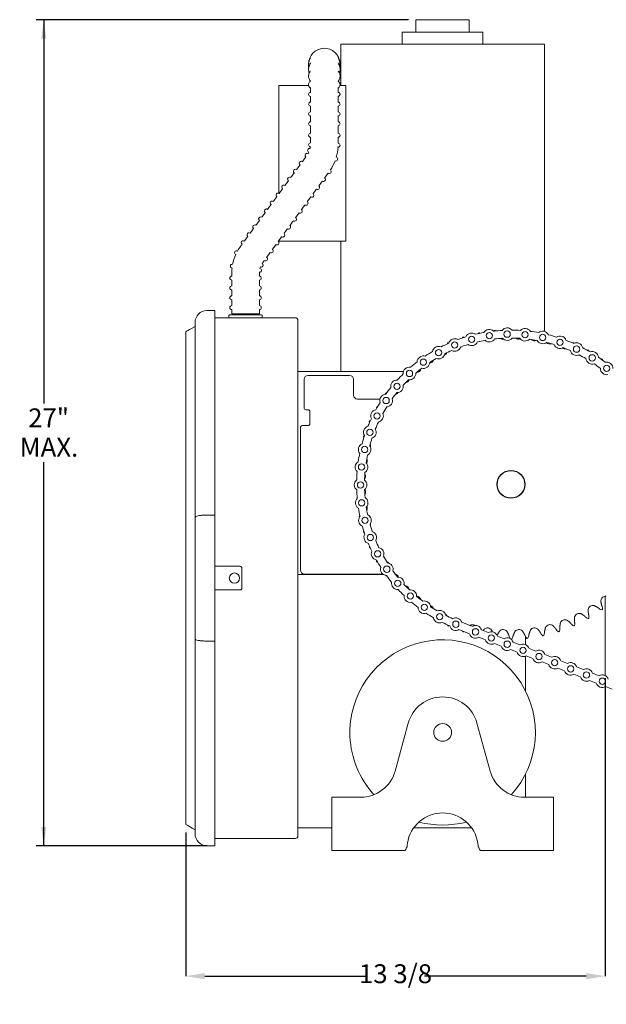
# Model space of a CAD drawing. Units: inches. Extents: x 1.5 to 21.5, y 3.3 to 20.9.
# Drawn here: x 10.7 to 15.3, y 13.1 to 20.9 of the extents above; entities that cross this region are included whole.
import ezdxf

# ---------------------------------------------------------------- set-up
doc = ezdxf.new("R2010")
doc.units = ezdxf.units.IN
doc.header["$MEASUREMENT"] = 0
doc.header["$PDSIZE"] = -1
doc.layers.add('DIM', color=1, linetype='Continuous')
doc.styles.add('SLDTEXTSTYLE0', font='ARIAL.TTF', dxfattribs={"width": 0.7})
doc.dimstyles.new('SLDDIMSTYLE0', dxfattribs={"dimtxt": 0.15, "dimasz": 0.15, "dimexe": 0, "dimexo": 0.0625, "dimgap": 0.0375, "dimtad": 0, "dimtih": 1, "dimtoh": 1, "dimdec": 3, "dimlfac": 4, "dimrnd": 1e-09, "dimzin": 12, "dimdsep": 46, "dimtxsty": 'SLDTEXTSTYLE0', "dimsah": 1, "dimcen": 0.09, "dimadec": 0, "dimazin": 0, "dimtfac": 1, "dimtdec": 3, "dimtofl": 0, "dimtmove": 0, "dimatfit": 3, "dimfxl": 0, "dimtolj": 1, "dimtzin": 12, "dimarcsym": 0})

# ---------------------------------------------------------------- blocks, each defined once
blk = doc.blocks.new('*D11')
at = {"color": 0, "linetype": 'ByBlock', "lineweight": -2}
for p, q in [((15.3373, 15.6493), (15.3373, 13.2801)), ((12.009, 14.423), (12.009, 13.2801)), ((12.159, 13.2801), (13.4429, 13.2801)), ((15.1873, 13.2801), (13.9033, 13.2801))]:
    blk.add_line(p, q, dxfattribs=at)
at = {"color": 0, "linetype": 'ByBlock'}
for points in [[(12.009, 13.2801), (12.159, 13.3051), (12.159, 13.2551)], [(15.3373, 13.2801), (15.1873, 13.3051), (15.1873, 13.2551)]]:
    blk.add_solid(points, dxfattribs=at)
at = {"layer": 'DEFPOINTS', "color": 0, "linetype": 'ByBlock'}
for p in [(15.3373, 15.7118), (12.009, 14.4855)]:
    blk.add_point(p, dxfattribs=at)
at = {"color": 0, "linetype": 'ByBlock', "insert": (13.6731, 13.2801), "char_height": 0.15, "attachment_point": 5, "style": 'SLDTEXTSTYLE0'}
blk.add_mtext('13 3/8', dxfattribs=at)
blk = doc.blocks.new('*D5')
at = {"layer": 'DIM'}
for p, q in [((13.7755, 20.8806), (10.8208, 20.8806)), ((10.8808, 20.8806), (10.8808, 17.8314)), ((10.8808, 14.3155), (10.8808, 17.3647)), ((12.1784, 14.3155), (10.8208, 14.3155))]:
    blk.add_line(p, q, dxfattribs=at)
for points in [[(10.8808, 20.8806), (10.8608, 20.7306), (10.9008, 20.7306)], [(10.8808, 14.3155), (10.9008, 14.4655), (10.8608, 14.4655)]]:
    blk.add_solid(points, dxfattribs=at)
at = {"layer": 'DIM', "char_height": 0.15, "attachment_point": 1, "style": 'SLDTEXTSTYLE0'}
for s, insert in [('27"', (10.757, 17.7914)), ('MAX.', (10.6898, 17.5581))]:
    blk.add_mtext(s, dxfattribs=dict(at, insert=insert))

msp = doc.modelspace()

# ---------------------------------------------------------------- linework, layer by layer
at = {"color": 7, "linetype": 'Continuous', "lineweight": 15}
for p, q in [((13.8355, 20.88057), (14.259, 20.88057)), ((13.72725, 20.78057), (14.36725, 20.78057)), ((13.2385, 20.68557), (14.856, 20.68557)), ((13.2385, 20.65432), (13.2385, 20.40432)), ((12.98275, 20.52832), (12.98278, 20.52574)), ((12.746, 20.35745), (12.98381, 20.35745)), ((13.23186, 20.35745), (13.27811, 20.35745)), ((13.27811, 19.11995), (13.27811, 20.35745)), ((12.99838, 20.34123), (12.99826, 20.30269)), ((13.21713, 20.30399), (13.21713, 20.34128)), ((12.746, 19.11995), (12.996, 19.11995)), ((12.996, 19.11995), (13.27811, 19.11995)), ((12.17422, 18.56986), (12.23836, 18.57097)), ((12.23836, 18.57097), (12.23836, 18.4745)), ((12.08211, 18.4745), (12.08211, 18.47612)), ((12.08211, 16.92718), (12.08211, 18.4745)), ((12.23836, 18.51257), (12.87155, 18.51257)), ((12.23836, 16.94372), (12.23836, 18.4745)), ((12.35111, 18.51257), (12.35111, 18.53007)), ((12.35598, 18.53507), (12.61023, 18.53507)), ((12.48275, 18.54257), (12.37338, 18.54257)), ((12.59213, 18.54257), (12.48275, 18.54257)), ((12.87155, 18.51257), (12.87655, 18.51257)), ((12.899, 18.49012), (12.899, 17.23773)), ((13.33769, 18.08557), (12.899, 18.08557)), ((13.33769, 18.08557), (13.34519, 18.08557)), ((13.52479, 18.08557), (13.34519, 18.08557)), ((13.73669, 18.08557), (13.52479, 18.08557)), ((13.86214, 18.08557), (13.85019, 18.08557)), ((12.94707, 18.02307), (12.94707, 17.79557)), ((13.30907, 18.05432), (12.97832, 18.05432)), ((13.34032, 18.02307), (13.34032, 17.89682)), ((13.37157, 17.86557), (13.54999, 17.86557)), ((12.97894, 17.78057), (12.96207, 17.78057)), ((12.99394, 17.67057), (12.99394, 17.76557)), ((12.91894, 17.64057), (12.91894, 17.23682)), ((12.93394, 17.65557), (12.97894, 17.65557)), ((12.899, 17.23773), (12.899, 14.39637)), ((12.91894, 17.23682), (12.91894, 16.50682)), ((12.08211, 15.95931), (12.08211, 16.92718)), ((12.23836, 16.94372), (12.23836, 15.94278)), ((13.42873, 16.78966), (13.42925, 16.79443)), ((12.23836, 16.537), (12.43812, 16.537)), ((12.45312, 16.522), (12.45312, 16.3645)), ((12.899, 16.47057), (13.57927, 16.47057)), ((12.95019, 16.47557), (13.57203, 16.47557)), ((13.67452, 16.47057), (13.67994, 16.47057)), ((12.43812, 16.3495), (12.23836, 16.3495)), ((15.33725, 16.29886), (15.33725, 15.71182)), ((14.19977, 16.09191), (14.28328, 16.05937)), ((14.17707, 16.03368), (14.26058, 16.00114)), ((14.33332, 15.9728), (14.38637, 15.95212)), ((14.35601, 16.03103), (14.40906, 16.01036)), ((14.4818, 15.98202), (14.53485, 15.96134)), ((14.705, 15.978), (14.705, 15.91515)), ((12.08211, 14.412), (12.08211, 15.95931)), ((12.23836, 14.412), (12.23836, 15.94278)), ((14.45911, 15.92378), (14.51216, 15.90311)), ((14.60759, 15.933), (14.66064, 15.91233)), ((14.73337, 15.88399), (14.78643, 15.86331)), ((14.58489, 15.87477), (14.63795, 15.85409)), ((14.705, 15.82293), (14.705, 15.54762)), ((14.71068, 15.82575), (14.76373, 15.80508)), ((14.85916, 15.83497), (14.91221, 15.8143)), ((14.83647, 15.77674), (14.88952, 15.75606)), ((14.96226, 15.72772), (15.01531, 15.70705)), ((14.98495, 15.78596), (15.038, 15.76528)), ((15.11074, 15.73694), (15.16379, 15.71627)), ((15.08804, 15.67871), (15.1411, 15.65803)), ((15.23652, 15.68793), (15.28958, 15.66725)), ((15.33725, 15.66854), (15.33725, 15.71182)), ((15.21383, 15.62969), (15.26688, 15.60902)), ((15.33962, 15.58068), (15.39267, 15.56)), ((13.66962, 14.90936), (13.77488, 15.29179)), ((14.31962, 15.29179), (14.42488, 14.90936)), ((14.705, 14.88602), (14.705, 14.70182)), ((13.16725, 14.33632), (13.16725, 14.70182)), ((13.16725, 14.70182), (13.39725, 14.70182)), ((14.69725, 14.70182), (14.92725, 14.70182)), ((14.92725, 14.70182), (14.92725, 14.33632)), ((12.08211, 14.41038), (12.08211, 14.412)), ((12.23836, 14.412), (12.23836, 14.31552)), ((12.899, 14.45932), (13.16725, 14.45932)), ((13.81795, 14.45932), (14.27656, 14.45932)), ((12.87155, 14.37392), (12.23836, 14.37392)), ((12.87655, 14.37392), (12.87155, 14.37392)), ((13.16725, 14.27932), (13.16725, 14.33632)), ((14.92725, 14.33632), (14.92725, 14.27932)), ((12.23836, 14.31552), (12.17422, 14.31664)), ((13.16725, 14.27932), (13.74643, 14.27932)), ((13.76501, 14.30632), (13.75942, 14.30632)), ((14.33509, 14.30632), (14.3295, 14.30632)), ((14.34807, 14.27932), (14.92725, 14.27932))]:
    msp.add_line(p, q, dxfattribs=at)
at = {"color": 7, "linetype": 'Continuous', "lineweight": 15, "flags": 128}
for points in [[(13.21345, 19.86725), (13.21427, 19.86724), (13.21498, 19.86724), (13.21558, 19.86723), (13.21607, 19.86722), (13.21645, 19.86722), (13.21672, 19.86722), (13.21689, 19.86722), (13.21694, 19.86721)], [(12.08211, 18.44325), (12.05797, 18.42931), (12.03864, 18.41815), (12.02413, 18.40978), (12.01445, 18.40419), (12.00961, 18.40139), (12.009, 18.40104)], [(14.18931, 18.27587), (14.19334, 18.28081), (14.19383, 18.28155)], [(13.60199, 17.8019), (13.60282, 17.80223), (13.60896, 17.80545)], [(12.08211, 14.44325), (12.05797, 14.45718), (12.03864, 14.46834), (12.02413, 14.47672), (12.01445, 14.48231), (12.00961, 14.4851), (12.009, 14.48545)]]:
    msp.add_lwpolyline(points, dxfattribs=at)
at = {"color": 7, "linetype": 'Continuous', "lineweight": 15}
for centre, radius in [((14.41753, 18.36979), 0.025), ((14.55923, 18.38188), 0.025), ((14.70137, 18.37704), 0.025), ((14.14342, 18.29573), 0.025), ((14.27826, 18.34093), 0.025), ((14.84193, 18.35534), 0.025), ((14.97891, 18.31709), 0.025), ((14.0149, 18.23481), 0.025), ((15.11037, 18.26282), 0.025), ((13.89454, 18.15905), 0.025), ((15.23444, 18.1933), 0.025), ((13.78404, 18.06952), 0.025), ((15.34937, 18.10953), 0.025), ((13.68497, 17.96748), 0.025), ((13.59873, 17.85439), 0.025), ((13.52654, 17.73185), 0.025), ((13.46943, 17.6016), 0.025), ((13.42822, 17.46548), 0.025), ((13.40348, 17.32542), 0.025), ((13.39556, 17.18342), 0.025), ((13.40458, 17.04149), 0.025), ((13.43041, 16.90163), 0.025), ((13.47269, 16.76584), 0.025), ((13.53081, 16.63604), 0.025), ((13.60394, 16.51406), 0.025), ((12.39437, 16.44325), 0.041), ((13.69106, 16.40165), 0.025), ((13.79093, 16.30038), 0.025), ((13.90212, 16.21171), 0.025), ((14.02307, 16.13689), 0.025), ((14.15206, 16.07698), 0.025), ((14.3083, 16.01609), 0.025), ((14.43408, 15.96707), 0.025), ((14.55987, 15.91806), 0.025), ((14.68566, 15.86904), 0.025), ((14.81145, 15.82003), 0.025), ((14.93723, 15.77101), 0.025), ((15.06302, 15.722), 0.025), ((15.18881, 15.67298), 0.025), ((15.3146, 15.62396), 0.025), ((14.04725, 15.21682), 0.0705)]:
    msp.add_circle(centre, radius, dxfattribs=at)
msp.add_circle((14.58975, 17.18807), 0.11)
for centre, radius, start, end in [((13.10775, 20.52832), 0.125, 3.9607, 180), ((12.99826, 20.28707), 0.01563, 90, 270), ((12.99838, 20.20957), 0.01563, 90, 270), ((13.21713, 20.20957), 0.01563, 270, 90), ((12.99838, 20.13145), 0.01562, 90, 270), ((13.21713, 20.13145), 0.01562, 270, 90), ((12.99838, 20.05332), 0.01563, 90, 270), ((13.21713, 20.05332), 0.01563, 270, 90), ((12.99838, 19.96211), 0.01563, 90, 270), ((13.21713, 19.96211), 0.01563, 270, 90), ((12.99837, 19.88513), 0.01563, 89.399028, 266.21429), ((13.21711, 19.88284), 0.01563, 269.399028, 89.399028), ((12.97061, 19.8027), 0.01563, 53.873284, 233.873284), ((12.99111, 19.84197), 0.01563, 74.678836, 248.309359), ((12.85775, 19.88661), 0.14062, 329.6839, 335.13322), ((12.85775, 19.88661), 0.14063, 347.750664, 353.039163), ((12.85775, 19.88661), 0.35938, 343.991673, 356.891238), ((12.92455, 19.7396), 0.01563, 53.873284, 233.873284), ((12.85775, 19.88661), 0.35937, 326.185966, 339.004052), ((13.19854, 19.77254), 0.01563, 251.494097, 71.494097), ((12.87849, 19.67649), 0.01563, 53.873284, 233.873284), ((13.14729, 19.67373), 0.01563, 233.873284, 53.873284), ((12.78637, 19.55029), 0.01563, 53.873284, 233.873284), ((12.83243, 19.61339), 0.01563, 53.873284, 233.873284), ((13.10123, 19.61063), 0.01563, 233.873284, 53.873284), ((12.7403, 19.48718), 0.01563, 53.873284, 233.873284), ((13.00911, 19.48442), 0.01563, 233.873284, 53.873284), ((13.05517, 19.54752), 0.01563, 233.873284, 53.873284), ((12.69424, 19.42408), 0.01563, 53.873284, 233.873284), ((12.96305, 19.42132), 0.01563, 233.873284, 53.873284), ((12.64818, 19.36098), 0.01563, 53.873284, 233.873284), ((12.91699, 19.35822), 0.01563, 233.873284, 53.873284), ((12.55606, 19.23477), 0.01563, 53.873284, 233.873284), ((12.60212, 19.29788), 0.01563, 53.873284, 233.873284), ((12.87093, 19.29511), 0.01563, 233.873284, 53.873284), ((12.51, 19.17167), 0.01563, 53.873284, 233.873284), ((12.77881, 19.16891), 0.01563, 233.873284, 53.873284), ((12.82487, 19.23201), 0.01563, 233.873284, 53.873284), ((12.46394, 19.10857), 0.01563, 53.873284, 233.873284), ((12.73275, 19.1058), 0.01563, 233.873284, 53.873284), ((12.73275, 18.86729), 0.35938, 155.927856, 168.85366), ((12.41132, 19.028), 0.01563, 63.435231, 243.435231), ((12.73275, 18.86729), 0.35938, 143.873284, 150.933822), ((12.68669, 19.0427), 0.01563, 233.873284, 53.873284), ((12.37747, 18.9214), 0.01563, 81.340162, 261.340162), ((12.60697, 18.93018), 0.01563, 243.435231, 63.435231), ((12.73275, 18.86729), 0.14063, 143.873284, 147.051798), ((12.64063, 18.9796), 0.01563, 233.873284, 53.873284), ((12.73275, 18.86729), 0.35938, 173.833545, 180), ((12.59373, 18.88846), 0.01563, 261.340162, 81.340162), ((12.73275, 18.86729), 0.14062, 177.721994, 180), ((12.73275, 18.86729), 0.14062, 159.817373, 164.957595), ((12.37338, 18.82695), 0.01562, 90, 270), ((12.59213, 18.82695), 0.01562, 270, 90), ((12.37338, 18.74882), 0.01562, 90, 270), ((12.59213, 18.74882), 0.01562, 270, 90), ((12.37338, 18.6707), 0.01562, 90, 270), ((12.59213, 18.6707), 0.01562, 270, 90), ((12.17586, 18.47612), 0.09375, 91, 180), ((12.37338, 18.59257), 0.01562, 90, 270), ((12.59213, 18.59257), 0.01562, 270, 90), ((12.61025, 18.53007), 0.005, 0, 90), ((12.87655, 18.49012), 0.02245, 0, 90), ((14.27826, 18.34093), 0.05, 52.871447, 157.367715), ((14.58975, 17.18807), 1.22545, 100.140699, 103.270877), ((14.58975, 17.18807), 1.23007, 101.831159, 102.214685), ((14.41753, 18.36979), 0.05, 46.043861, 150.540129), ((14.58975, 17.18807), 1.22545, 93.313113, 96.44329), ((14.58975, 17.18807), 1.23007, 95.831159, 96.214685), ((14.55923, 18.38188), 0.05, 39.216274, 143.712543), ((14.58975, 17.18807), 1.22545, 86.485527, 89.615704), ((14.70137, 18.37704), 0.05, 32.388688, 136.884956), ((14.58975, 17.18807), 1.22545, 79.65794, 82.788118), ((14.84193, 18.35534), 0.05, 25.561102, 130.05737), ((14.58975, 17.18807), 1.22545, 113.795871, 116.926049), ((14.58975, 17.18807), 1.23007, 113.831159, 114.214685), ((14.14342, 18.29573), 0.05, 59.699033, 164.195301), ((14.58975, 17.18807), 1.22545, 106.968285, 110.098463), ((14.58975, 17.18807), 1.23007, 107.831159, 108.214685), ((14.27826, 18.34093), 0.05, 234.744346, 335.494816), ((14.58975, 17.18807), 1.16295, 100.18973, 103.221845), ((14.41753, 18.36979), 0.05, 227.91676, 328.66723), ((14.58975, 17.18807), 1.16295, 93.362144, 96.394259), ((14.52678, 18.38062), 0.03882, 237.215278, 273.635165), ((14.55923, 18.38188), 0.05, 221.089174, 321.839643), ((14.58975, 17.18807), 1.16295, 86.534558, 89.566673), ((14.65178, 18.38067), 0.03882, 231.215278, 288.358302), ((14.70137, 18.37704), 0.05, 214.261587, 315.012057), ((14.58975, 17.18807), 1.16295, 79.706972, 82.739086), ((14.7761, 18.36765), 0.03882, 225.215278, 296.830566), ((14.84193, 18.35534), 0.05, 207.434001, 308.184471), ((14.89837, 18.34171), 0.03882, 224.576395, 290.830566), ((14.58975, 17.18807), 1.16295, 72.879386, 75.9115), ((14.58975, 17.18807), 1.22545, 72.830354, 75.960532), ((14.97891, 18.31709), 0.05, 18.733516, 123.229784), ((14.58975, 17.18807), 1.22545, 66.002768, 69.132945), ((14.58975, 17.18807), 1.23007, 65.831159, 66.214685), ((15.11037, 18.26282), 0.05, 11.905929, 116.402198), ((14.58975, 17.18807), 1.22545, 120.623458, 123.753635), ((14.0149, 18.23481), 0.05, 66.526619, 171.022887), ((14.04717, 18.2519), 0.03882, 291.025659, 332.830566), ((14.58975, 17.18807), 1.16295, 113.844903, 116.877017), ((14.14342, 18.29573), 0.05, 241.571932, 342.322402), ((14.58975, 17.18807), 1.16295, 107.017317, 110.049431), ((14.97891, 18.31709), 0.05, 200.606415, 301.356885), ((15.01727, 18.30313), 0.03882, 237.748052, 284.830566), ((14.58975, 17.18807), 1.16295, 66.051799, 69.083914), ((15.11037, 18.26282), 0.05, 193.778829, 294.529299), ((14.58975, 17.18807), 1.22545, 59.175182, 62.305359), ((14.58975, 17.18807), 1.23007, 59.831159, 60.214685), ((15.23444, 18.1933), 0.05, 5.078343, 109.574612), ((14.58975, 17.18807), 1.22545, 127.451044, 130.581221), ((13.89454, 18.15905), 0.05, 73.354205, 177.850474), ((13.89454, 18.15905), 0.05, 255.227105, 355.977574), ((13.93894, 18.18936), 0.03882, 277.291003, 338.830566), ((14.58975, 17.18807), 1.16295, 120.672489, 123.704604), ((14.0149, 18.23481), 0.05, 248.399518, 349.149988), ((15.13149, 18.25234), 0.03882, 257.43638, 278.830566), ((14.58975, 17.18807), 1.16295, 59.224213, 62.256328), ((15.23444, 18.1933), 0.05, 186.951243, 287.701712), ((14.58975, 17.18807), 1.22545, 52.347596, 55.477773), ((14.58975, 17.18807), 1.23007, 53.831159, 54.214685), ((15.34937, 18.10953), 0.05, 359.181079, 102.747025), ((13.78404, 18.06952), 0.05, 80.181792, 184.67806), ((14.58975, 17.18807), 1.16295, 127.500075, 130.53219), ((13.83784, 18.11585), 0.03882, 273.215278, 344.830566), ((14.58975, 17.18807), 1.16295, 52.396627, 55.428742), ((15.34937, 18.10953), 0.05, 180.123656, 281.816704), ((12.97832, 18.02307), 0.03125, 90, 180), ((13.30907, 18.02307), 0.03125, 0, 90), ((13.68497, 17.96748), 0.05, 87.009378, 191.505646), ((14.58975, 17.18807), 1.22545, 134.27863, 137.408808), ((14.58975, 17.18807), 1.16295, 134.327661, 137.359776), ((13.74498, 18.03217), 0.03882, 279.215278, 341.06314), ((13.78404, 18.06952), 0.05, 262.054691, 2.805161), ((14.58975, 17.18807), 1.22545, 141.106216, 144.236394), ((14.58975, 17.18807), 1.16295, 141.155248, 144.187362), ((13.66138, 17.93924), 0.03882, 285.215278, 327.37956), ((13.68497, 17.96748), 0.05, 268.882277, 9.632747), ((13.37157, 17.89682), 0.03125, 180, 270), ((13.59873, 17.85439), 0.05, 93.836964, 198.333232), ((14.58975, 17.18807), 1.23007, 143.831159, 144.214685), ((13.59873, 17.85439), 0.05, 275.709863, 16.460333), ((12.96207, 17.79557), 0.015, 180, 270), ((12.97894, 17.76557), 0.015, 0, 90), ((13.52654, 17.73185), 0.05, 100.66455, 205.160818), ((14.58975, 17.18807), 1.22545, 147.933802, 151.06398), ((14.58975, 17.18807), 1.23007, 149.831159, 150.214685), ((14.58975, 17.18807), 1.16295, 147.982834, 151.014949), ((14.58975, 17.18807), 1.22545, 154.761389, 157.891566), ((14.58975, 17.18807), 1.23007, 155.831159, 156.214685), ((14.58975, 17.18807), 1.16295, 154.81042, 157.842535), ((13.52654, 17.73185), 0.05, 282.537449, 23.287919), ((12.93394, 17.64057), 0.015, 90, 180), ((12.97894, 17.67057), 0.015, 270, 0), ((13.46943, 17.6016), 0.05, 107.492136, 211.988405), ((13.46943, 17.6016), 0.05, 289.365036, 30.115505), ((14.58975, 17.18807), 1.22545, 161.588975, 164.719152), ((14.58975, 17.18807), 1.23007, 161.831159, 162.214685), ((14.58975, 17.18807), 1.16295, 161.638006, 164.670121), ((13.42822, 17.46548), 0.05, 114.319723, 218.815991), ((13.42822, 17.46548), 0.05, 296.192622, 36.943092), ((13.43611, 17.49669), 0.03882, 344.811326, 20.830566), ((14.58975, 17.18807), 1.22545, 168.416561, 171.546739), ((14.58975, 17.18807), 1.16295, 168.465593, 171.497707), ((13.41017, 17.37442), 0.03882, 329.99789, 26.830566), ((13.40348, 17.32542), 0.05, 121.147309, 225.643577), ((13.40348, 17.32542), 0.05, 303.020208, 43.770678), ((14.58975, 17.18807), 0.11, 286.504516, 253.495484), ((13.39556, 17.18342), 0.05, 127.974895, 232.471163), ((14.58975, 17.18807), 1.22545, 175.244147, 178.374325), ((14.58975, 17.18807), 1.16295, 175.293179, 178.325293), ((13.39556, 17.18342), 0.05, 309.847794, 50.598264), ((13.39716, 17.2501), 0.03882, 321.215278, 32.830566), ((14.58975, 17.18807), 1.22545, 182.071733, 185.201911), ((14.58975, 17.18807), 1.16295, 182.120765, 185.15288), ((13.39721, 17.1251), 0.03882, 327.215278, 33.781148), ((13.40458, 17.04149), 0.05, 134.802481, 239.298749), ((13.40458, 17.04149), 0.05, 316.67538, 57.42585), ((14.58975, 17.18807), 1.22545, 188.89932, 192.029497), ((14.58975, 17.18807), 1.16295, 188.948351, 191.980466), ((13.41032, 17.00079), 0.03882, 333.215278, 20.631547), ((13.43041, 16.90163), 0.05, 141.630067, 246.126336), ((14.58975, 17.18807), 1.23007, 191.831159, 192.214685), ((13.43041, 16.90163), 0.05, 323.502967, 64.253436), ((14.58975, 17.18807), 1.22545, 195.726906, 198.857083), ((14.58975, 17.18807), 1.16295, 195.775937, 198.808052), ((13.43636, 16.87853), 0.03882, 338.372673, 1.197128), ((14.58975, 17.18807), 1.23007, 197.831159, 198.214685), ((13.47269, 16.76584), 0.05, 148.457654, 252.953922), ((13.47269, 16.76584), 0.05, 330.330553, 71.081023), ((14.58975, 17.18807), 1.22545, 202.554492, 205.68467), ((14.58975, 17.18807), 1.23007, 203.831159, 204.214685), ((14.58975, 17.18807), 1.16295, 202.603524, 205.635638), ((13.53081, 16.63604), 0.05, 337.158139, 77.908609), ((13.53081, 16.63604), 0.05, 155.28524, 259.781508), ((14.58975, 17.18807), 1.16295, 209.43111, 212.463224), ((12.43812, 16.522), 0.015, 0, 90), ((14.58975, 17.18807), 1.22545, 209.382078, 212.512256), ((14.58975, 17.18807), 1.23007, 209.831159, 210.214685), ((13.60394, 16.51406), 0.05, 162.112826, 266.609094), ((13.58847, 16.53726), 0.03882, 39.422083, 68.783029), ((13.60394, 16.51406), 0.05, 343.985725, 84.736195), ((12.95019, 16.50682), 0.03125, 180, 270), ((14.58975, 17.18807), 1.23007, 215.970204, 216.214685), ((14.58975, 17.18807), 1.22545, 216.209665, 219.339842), ((14.58975, 17.18807), 1.16295, 216.258696, 219.290811), ((13.66198, 16.43616), 0.03882, 22.783224, 74.830566), ((13.69106, 16.40165), 0.05, 350.813311, 91.563781), ((12.43812, 16.3645), 0.015, 270, 0), ((13.69106, 16.40165), 0.05, 168.940412, 273.436681), ((14.58975, 17.18807), 1.16295, 223.086282, 226.118397), ((13.74566, 16.3433), 0.03882, 9.770202, 80.830566), ((14.58975, 17.18807), 1.22545, 223.037251, 226.167428), ((13.79093, 16.30038), 0.05, 175.767998, 280.264267), ((13.79093, 16.30038), 0.05, 357.640898, 98.391367), ((13.83858, 16.2597), 0.03882, 15.215278, 86.830566), ((14.58975, 17.18807), 1.16295, 229.913868, 232.945983), ((15.34166, 16.2603), 0.03882, 83.035977, 175.009867), ((14.58975, 17.18807), 1.22545, 229.864837, 232.995014), ((13.90212, 16.21171), 0.05, 182.595585, 287.091853), ((13.90212, 16.21171), 0.05, 4.468484, 105.218954), ((13.93974, 16.18627), 0.03882, 21.215278, 73.580979), ((14.58975, 17.18807), 1.16295, 236.741455, 239.773569), ((15.24057, 16.18679), 0.03882, 77.035977, 169.009867), ((14.58975, 17.18807), 1.22545, 236.692423, 239.822601), ((14.58975, 17.18807), 1.23007, 239.831159, 240.024613), ((14.02307, 16.13689), 0.05, 189.423171, 293.919439), ((14.02307, 16.13689), 0.05, 11.29607, 112.04654), ((14.04802, 16.12381), 0.03882, 27.215278, 57.092256), ((14.58975, 17.18807), 1.16295, 243.569041, 246.601155), ((14.15206, 16.07698), 0.05, 17.381045, 118.874126), ((15.13234, 16.12424), 0.03882, 71.035977, 163.009867), ((14.58975, 17.18807), 1.23007, 299.831159, 300.214685), ((14.58975, 17.18807), 1.23007, 305.831159, 306.214685), ((14.58975, 17.18807), 1.22545, 243.520009, 246.650187), ((14.58975, 17.18807), 1.23007, 245.831159, 246.214685), ((14.15206, 16.07698), 0.05, 196.250757, 300.016668), ((14.28113, 16.03443), 0.03882, 54.134502, 121.009867), ((14.3083, 16.01609), 0.05, 17.39304, 120.028665), ((14.40341, 16.00849), 0.03882, 35.035977, 127.009867), ((14.77704, 16.00864), 0.03882, 53.035977, 145.009867), ((14.8993, 16.03468), 0.03882, 59.035977, 151.009867), ((15.01816, 16.07335), 0.03882, 65.035977, 157.009867), ((14.58975, 17.18807), 1.23007, 293.831159, 294.214685), ((14.58975, 17.18807), 1.23007, 251.831159, 252.214685), ((14.3083, 16.01609), 0.05, 197.39304, 300.028665), ((14.43408, 15.96707), 0.05, 17.39304, 120.028665), ((14.52773, 15.99548), 0.03882, 41.035977, 133.009867), ((14.55987, 15.91806), 0.05, 17.39304, 120.028665), ((14.65273, 15.99553), 0.03882, 47.035977, 139.009867), ((14.58975, 17.18807), 1.23007, 275.831159, 276.214685), ((14.58975, 17.18807), 1.23007, 281.831159, 282.214685), ((14.58975, 17.18807), 1.23007, 287.831159, 288.214685), ((14.04725, 15.21682), 0.73625, 317.77113, 182.54825), ((14.43408, 15.96707), 0.05, 197.39304, 300.028665), ((14.55987, 15.91806), 0.05, 197.39304, 300.028665), ((14.58975, 17.18807), 1.23007, 270.008912, 270.214685), ((14.68566, 15.86904), 0.05, 17.39304, 120.028665), ((14.68566, 15.86904), 0.05, 197.39304, 300.028665), ((14.81145, 15.82003), 0.05, 197.39304, 300.028665), ((14.81145, 15.82003), 0.05, 17.39304, 120.028665), ((14.93723, 15.77101), 0.05, 17.39304, 120.028665), ((14.93723, 15.77101), 0.05, 197.39304, 300.028665), ((15.06302, 15.722), 0.05, 17.39304, 120.028665), ((15.06302, 15.722), 0.05, 197.39304, 300.028665), ((15.18881, 15.67298), 0.05, 197.39304, 300.028665), ((15.18881, 15.67298), 0.05, 17.39304, 120.028665), ((15.3146, 15.62396), 0.05, 17.39304, 120.028665), ((15.3146, 15.62396), 0.05, 197.39304, 300.028665), ((14.04725, 15.21682), 0.2825, 15.388477, 164.611523), ((14.04725, 15.21682), 0.73625, 182.54825, 222.22887), ((13.39725, 14.98432), 0.2825, 270, 344.611523), ((14.69725, 14.98432), 0.2825, 195.388477, 270), ((14.04725, 14.29432), 0.2825, 8.550008, 171.449992), ((14.04725, 15.21682), 0.73625, 255.191631, 284.808369), ((12.17586, 14.41038), 0.09375, 180, 269), ((12.87655, 14.39637), 0.02245, 270, 0)]:
    msp.add_arc(centre, radius, start, end, dxfattribs=at)
for centre, start_param, end_param in [((13.74643, 14.33632), 3.1415927, 4.1581271), ((14.34807, 14.33632), 2.1250582, 3.1415927)]:
    msp.add_ellipse(centre, major_axis=(0, 0.057), ratio=0.2679492, start_param=start_param, end_param=end_param, dxfattribs=at)
for points in [[(13.8355, 20.88057), (13.8355, 20.78057)], [(14.259, 20.78057), (14.259, 20.88057)], [(13.72725, 20.78057), (13.72725, 20.68557)], [(14.36725, 20.68557), (14.36725, 20.78057)], [(13.2385, 20.68557), (13.2385, 20.65432)], [(14.856, 20.40432), (14.856, 20.68557)], [(12.746, 20.35745), (12.746, 19.50173)], [(13.2385, 20.40432), (13.2385, 20.35745)], [(14.856, 18.66182), (14.856, 20.40432)], [(12.99838, 20.27207), (12.99838, 20.2252)], [(13.21713, 20.2252), (13.21713, 20.27207)], [(12.99838, 20.19395), (12.99838, 20.14707)], [(13.21713, 20.14707), (13.21713, 20.19395)], [(12.99838, 20.11582), (12.99838, 20.06895)], [(13.21713, 20.06895), (13.21713, 20.11582)], [(12.99838, 20.0377), (12.99838, 19.97774)], [(13.21713, 19.97774), (13.21713, 20.0377)], [(12.99838, 19.94649), (12.99838, 19.90074)], [(13.21713, 19.89848), (13.21713, 19.94649)], [(12.91533, 19.72698), (12.8877, 19.68911)], [(12.96139, 19.79008), (12.93376, 19.75222)], [(12.86927, 19.66387), (12.84164, 19.62601)], [(13.11045, 19.62325), (13.13808, 19.66111)], [(12.82321, 19.60077), (12.79558, 19.56291)], [(13.06439, 19.56014), (13.09202, 19.59801)], [(12.77715, 19.53767), (12.74952, 19.49981)], [(13.01832, 19.49704), (13.04596, 19.5349)], [(12.68503, 19.41146), (12.6574, 19.3736)], [(12.73109, 19.47456), (12.70346, 19.4367)], [(12.9262, 19.37084), (12.95384, 19.4087)], [(12.97227, 19.43394), (12.9999, 19.4718)], [(12.63897, 19.34836), (12.61134, 19.3105)], [(12.88014, 19.30773), (12.90778, 19.34559)], [(12.59291, 19.28526), (12.56528, 19.24739)], [(12.83408, 19.24463), (12.86172, 19.28249)], [(12.54685, 19.22215), (12.51921, 19.18429)], [(12.78802, 19.18153), (12.81566, 19.21939)], [(12.45473, 19.09595), (12.44248, 19.07916)], [(12.50079, 19.15905), (12.47315, 19.12119)], [(12.6959, 19.05532), (12.72354, 19.09318)], [(12.74196, 19.11843), (12.7696, 19.15629)], [(12.746, 19.12396), (12.746, 19.11995)], [(13.2385, 19.11995), (13.2385, 18.66182)], [(12.64984, 18.99222), (12.67748, 19.03008)], [(12.61917, 18.9502), (12.63142, 18.96698)], [(12.37338, 18.86729), (12.37338, 18.84257)], [(12.59213, 18.84257), (12.59213, 18.86729)], [(12.37338, 18.81132), (12.37338, 18.76445)], [(12.59213, 18.76445), (12.59213, 18.81132)], [(12.37338, 18.7332), (12.37338, 18.68632)], [(12.59213, 18.68632), (12.59213, 18.7332)], [(12.37338, 18.65507), (12.37338, 18.6082)], [(12.59213, 18.6082), (12.59213, 18.65507)], [(13.2385, 18.66182), (13.2385, 18.08557)], [(14.856, 18.40332), (14.856, 18.66182)], [(12.37338, 18.57695), (12.37338, 18.54257)], [(12.59213, 18.54257), (12.59213, 18.57695)], [(12.61525, 18.51257), (12.61525, 18.53007)], [(12.009, 18.40104), (12.009, 14.48545)], [(14.33755, 18.39201), (14.34155, 18.38766)], [(14.46478, 18.41178), (14.46821, 18.40715)], [(14.09275, 18.31327), (14.09608, 18.3109)], [(14.21309, 18.35905), (14.2174, 18.35524)], [(15.20792, 18.25153), (15.20798, 18.24586)], [(15.3157, 18.18109), (15.31479, 18.17547)], [(13.59674, 17.91402), (13.60214, 17.91314)], [(13.5263, 17.80624), (13.5322, 17.8063)], [(13.46751, 17.6917), (13.47329, 17.69236)], [(13.42101, 17.57163), (13.42633, 17.57281)], [(12.23836, 16.94372), (12.17422, 16.94352)], [(13.38581, 16.93587), (13.38993, 16.93964)], [(13.41877, 16.81141), (13.42266, 16.81581)], [(13.46456, 16.69107), (13.46796, 16.69585)], [(13.52267, 16.57618), (13.52541, 16.58103)], [(15.25446, 16.22303), (15.24927, 16.22461)], [(15.28029, 16.20841), (15.25446, 16.22303)], [(15.2893, 16.20136), (15.28029, 16.20841)], [(15.30299, 16.26368), (15.3029, 16.25825)], [(15.3029, 16.25825), (15.30885, 16.22917)], [(15.30885, 16.22917), (15.31278, 16.21843)], [(13.97158, 16.12462), (13.97153, 16.13007)], [(15.094, 16.1303), (15.09377, 16.10062)], [(15.09521, 16.13559), (15.094, 16.1303)], [(15.14995, 16.15884), (15.14495, 16.16095)], [(15.17411, 16.14159), (15.14995, 16.15884)], [(15.18233, 16.13364), (15.17411, 16.14159)], [(15.20246, 16.19419), (15.2018, 16.1888)], [(15.2018, 16.1888), (15.20468, 16.15926)], [(15.20468, 16.15926), (15.20746, 16.14816)], [(14.08613, 16.06583), (14.08547, 16.07162)], [(14.38004, 16.03949), (14.37595, 16.03593)], [(14.80448, 16.0361), (14.80038, 16.03966)], [(14.86305, 16.04858), (14.85666, 16.01959)], [(14.86534, 16.05349), (14.86305, 16.04858)], [(14.92371, 16.06486), (14.91927, 16.06796)], [(14.94376, 16.04297), (14.92371, 16.06486)], [(14.95015, 16.03348), (14.94376, 16.04297)], [(14.98067, 16.08339), (14.97734, 16.05389)], [(14.97734, 16.05389), (14.97775, 16.04246)], [(14.98243, 16.08852), (14.98067, 16.08339)], [(15.03929, 16.10592), (15.03455, 16.10854)], [(15.06152, 16.08625), (15.03929, 16.10592)], [(15.06887, 16.07748), (15.06152, 16.08625)], [(15.09377, 16.10062), (15.09538, 16.08929)], [(14.20619, 16.01933), (14.20546, 16.02262)], [(14.37595, 16.03593), (14.36869, 16.02609)], [(14.43799, 16.02613), (14.43519, 16.03078)], [(14.44142, 16.01585), (14.43799, 16.02613)], [(14.48251, 15.9943), (14.47935, 15.98645)], [(14.49755, 16.01989), (14.48251, 15.9943)], [(14.50125, 16.02386), (14.49755, 16.01989)], [(14.56028, 16.01663), (14.55701, 16.02096)], [(14.57258, 15.98962), (14.56028, 16.01663)], [(14.57572, 15.97862), (14.57258, 15.98962)], [(14.60788, 15.98963), (14.60475, 15.97863)], [(14.62017, 16.01665), (14.60788, 15.98963)], [(14.62343, 16.02099), (14.62017, 16.01665)], [(14.68289, 16.01997), (14.67918, 16.02393)], [(14.69795, 15.99439), (14.68289, 16.01997)], [(14.70222, 15.98378), (14.69795, 15.99439)], [(14.73306, 15.99809), (14.73109, 15.98682)], [(14.74245, 16.02625), (14.73306, 15.99809)], [(14.74524, 16.0309), (14.74245, 16.02625)], [(14.82213, 16.01224), (14.80448, 16.0361)], [(14.82749, 16.00213), (14.82213, 16.01224)], [(14.85666, 16.01959), (14.85588, 16.00818)], [(12.23836, 15.94278), (12.17422, 15.94297)]]:
    msp.add_open_spline(points, degree=1, dxfattribs=at)
for points, knots in [([(12.99838, 20.57677), (12.99537, 20.57151), (12.99001, 20.56024), (12.98463, 20.54217), (12.9825, 20.52321), (12.98248, 20.50921), (12.98408, 20.50186), (12.98433, 20.50072)], [0.81032218, 0.81032218, 0.81032218, 0.81032218, 0.8537979, 0.89977075, 0.94569801, 0.99159174, 1, 1, 1, 1]), ([(12.99838, 20.53673), (12.99819, 20.53644), (12.99482, 20.53121), (12.98928, 20.52055), (12.98418, 20.50409), (12.98229, 20.48723), (12.98327, 20.47079), (12.98639, 20.46041), (12.98788, 20.45544)], [0.78894176, 0.78894176, 0.78894176, 0.78894176, 0.79138594, 0.83431512, 0.8769369, 0.91926393, 0.96138761, 1, 1, 1, 1]), ([(13.23107, 20.50105), (13.23164, 20.50445), (13.23328, 20.51411), (13.23256, 20.53035), (13.22918, 20.54914), (13.22356, 20.56461), (13.21896, 20.57357), (13.21713, 20.57676)], [0, 0, 0, 0, 0.02486369, 0.07076026, 0.11663894, 0.16251362, 0.18889741, 0.18889741, 0.18889741, 0.18889741]), ([(13.22755, 20.45607), (13.22845, 20.45849), (13.23136, 20.46625), (13.23302, 20.48007), (13.23255, 20.49692), (13.22881, 20.51346), (13.22321, 20.52668), (13.21876, 20.53421), (13.21713, 20.53673)], [0, 0, 0, 0, 0.01912991, 0.06150896, 0.10366146, 0.14571451, 0.18778638, 0.20961505, 0.20961505, 0.20961505, 0.20961505]), ([(12.99838, 20.47274), (12.99773, 20.47196), (12.99388, 20.46715), (12.98813, 20.45784), (12.9835, 20.44429), (12.98225, 20.43059), (12.98415, 20.41719), (12.98927, 20.40457), (12.99418, 20.396), (12.99798, 20.39208), (12.99838, 20.39166)], [0.76373859, 0.76373859, 0.76373859, 0.76373859, 0.77151528, 0.81098341, 0.84933371, 0.88644421, 0.9227844, 0.95898233, 0.99571067, 1, 1, 1, 1]), ([(13.21713, 20.3917), (13.2199, 20.39531), (13.22574, 20.4029), (13.23094, 20.41584), (13.23325, 20.42953), (13.23221, 20.44305), (13.22815, 20.45599), (13.22259, 20.46576), (13.21845, 20.47115), (13.21713, 20.47274)], [0, 0, 0, 0, 0.03498572, 0.0737083, 0.11116304, 0.1476576, 0.1838402, 0.22034321, 0.23614622, 0.23614622, 0.23614622, 0.23614622]), ([(12.99838, 20.39174), (12.9973, 20.39091), (12.99354, 20.38781), (12.98826, 20.38203), (12.98387, 20.37355), (12.98224, 20.36426), (12.9837, 20.35496), (12.988, 20.34662), (12.99293, 20.34061), (12.997, 20.33767), (12.99838, 20.33669)], [0.77882053, 0.77882053, 0.77882053, 0.77882053, 0.7923082, 0.82754203, 0.85884651, 0.88864382, 0.92015883, 0.95088839, 0.9834454, 1, 1, 1, 1]), ([(13.21713, 20.33668), (13.21927, 20.33834), (13.22407, 20.34207), (13.22923, 20.34929), (13.23261, 20.35803), (13.23306, 20.36736), (13.23053, 20.3763), (13.22548, 20.38426), (13.22057, 20.38904), (13.21751, 20.39145), (13.21713, 20.39174)], [0, 0, 0, 0, 0.02690397, 0.06027733, 0.09075488, 0.12048721, 0.15151624, 0.18255102, 0.21646462, 0.22122601, 0.22122601, 0.22122601, 0.22122601]), ([(13.21701, 20.27144), (13.21773, 20.27155), (13.2193, 20.27178), (13.22174, 20.27242), (13.22557, 20.27419), (13.22935, 20.27747), (13.23212, 20.28217), (13.23314, 20.28805), (13.23193, 20.29365), (13.22928, 20.29789), (13.22632, 20.30059), (13.22359, 20.30216), (13.22114, 20.30311), (13.21913, 20.30362), (13.21779, 20.30388), (13.21713, 20.30399)], [0, 0, 0, 0, 0.04246586, 0.09167021, 0.12838535, 0.1597558, 0.19555852, 0.23347419, 0.27244365, 0.30352482, 0.33071303, 0.35573978, 0.38222053, 0.42203993, 0.46154854, 0.46154854, 0.46154854, 0.46154854]), ([(12.35111, 18.53007), (12.35116, 18.53063), (12.35127, 18.53174), (12.35209, 18.53322), (12.3533, 18.53436), (12.35465, 18.53495), (12.35558, 18.53507), (12.35596, 18.53507), (12.35598, 18.53507)], [0, 0, 0, 0, 0.2108082, 0.4216087, 0.6337054, 0.8486908, 0.9903158, 1, 1, 1, 1]), ([(14.32784, 18.38482), (14.3281, 18.38624), (14.32844, 18.38816), (14.32928, 18.38986), (14.3295, 18.3903)], [0, 0, 0, 0, 0.7414618, 1, 1, 1, 1]), ([(14.45438, 18.40567), (14.45478, 18.40705), (14.45532, 18.40891), (14.45633, 18.4105), (14.45659, 18.41091)], [0, 0, 0, 0, 0.7399324, 1, 1, 1, 1]), ([(14.08475, 18.30434), (14.08471, 18.30574), (14.08465, 18.30764), (14.08511, 18.30944), (14.08523, 18.30992)], [0, 0, 0, 0, 0.7353609, 1, 1, 1, 1]), ([(14.20417, 18.35081), (14.20428, 18.35227), (14.20442, 18.35424), (14.20509, 18.35605), (14.20526, 18.35651)], [0, 0, 0, 0, 0.7448612, 1, 1, 1, 1]), ([(15.08147, 18.31035), (15.08246, 18.3113), (15.08381, 18.31259), (15.08542, 18.31344), (15.08585, 18.31367)], [0, 0, 0, 0, 0.7308256, 1, 1, 1, 1]), ([(15.19585, 18.25265), (15.19701, 18.25355), (15.19856, 18.25475), (15.20034, 18.25546), (15.20079, 18.25564)], [0, 0, 0, 0, 0.7438647, 1, 1, 1, 1]), ([(15.30379, 18.18348), (15.30499, 18.18422), (15.30666, 18.18526), (15.30851, 18.18578), (15.30904, 18.18592)], [0, 0, 0, 0, 0.7136604, 1, 1, 1, 1]), ([(13.59355, 17.9036), (13.59312, 17.90432), (13.5924, 17.90551), (13.59204, 17.90683), (13.5919, 17.90736)], [0, 0, 0, 0, 0.59696007, 1, 1, 1, 1]), ([(13.52511, 17.79427), (13.52424, 17.79539), (13.52306, 17.79691), (13.52236, 17.79866), (13.52218, 17.79911)], [0, 0, 0, 0, 0.7386617, 1, 1, 1, 1]), ([(13.46767, 17.67955), (13.46665, 17.68061), (13.46528, 17.68204), (13.46439, 17.68374), (13.46416, 17.68417)], [0, 0, 0, 0, 0.7452733, 1, 1, 1, 1]), ([(13.42235, 17.55966), (13.42126, 17.56058), (13.41978, 17.56183), (13.41874, 17.56339), (13.41847, 17.5638)], [0, 0, 0, 0, 0.73914717, 1, 1, 1, 1]), ([(12.08211, 16.92718), (12.08211, 16.9272), (12.08212, 16.92841), (12.08403, 16.93145), (12.09454, 16.936), (12.11547, 16.94011), (12.14299, 16.94291), (12.16381, 16.94332), (12.17422, 16.94352)], [0, 0, 0, 0, 0.0022427, 0.1416201, 0.3591368, 0.5736758, 0.7868109, 1, 1, 1, 1]), ([(13.42801, 16.80235), (13.4262, 16.80248), (13.42389, 16.80264), (13.42178, 16.80341), (13.42132, 16.80358)], [0, 0, 0, 0, 0.78221804, 1, 1, 1, 1]), ([(13.47369, 16.68307), (13.47222, 16.68302), (13.47025, 16.68296), (13.46838, 16.68343), (13.46791, 16.68355)], [0, 0, 0, 0, 0.7446865, 1, 1, 1, 1]), ([(13.53252, 16.56917), (13.53109, 16.56897), (13.52916, 16.56871), (13.52728, 16.56898), (13.52679, 16.56905)], [0, 0, 0, 0, 0.7418947, 1, 1, 1, 1]), ([(13.60266, 16.46199), (13.60137, 16.46167), (13.59959, 16.46124), (13.59781, 16.46131), (13.59732, 16.46133)], [0, 0, 0, 0, 0.7249854, 1, 1, 1, 1]), ([(15.30983, 16.1908), (15.30507, 16.19252), (15.29783, 16.19514), (15.29147, 16.19978), (15.2893, 16.20136)], [0, 0, 0, 0, 0.65867608, 1, 1, 1, 1]), ([(15.31278, 16.21843), (15.31466, 16.21133), (15.31667, 16.20373), (15.3165, 16.19613), (15.31649, 16.19564)], [0, 0, 0, 0, 0.9355833, 1, 1, 1, 1]), ([(15.20165, 16.12099), (15.19709, 16.1232), (15.19016, 16.12656), (15.18432, 16.13184), (15.18233, 16.13364)], [0, 0, 0, 0, 0.6586811, 1, 1, 1, 1]), ([(15.20746, 16.14816), (15.20859, 16.1409), (15.20979, 16.13314), (15.20884, 16.1256), (15.20878, 16.12511)], [0, 0, 0, 0, 0.93557498, 1, 1, 1, 1]), ([(14.09803, 16.06578), (14.09704, 16.06484), (14.0957, 16.06355), (14.09409, 16.06271), (14.09365, 16.06248)], [0, 0, 0, 0, 0.7301515, 1, 1, 1, 1]), ([(14.97775, 16.04246), (14.97735, 16.03512), (14.97691, 16.02728), (14.97441, 16.0201), (14.97425, 16.01964)], [0, 0, 0, 0, 0.9355686, 1, 1, 1, 1]), ([(15.08675, 16.06288), (15.08245, 16.06555), (15.07591, 16.06962), (15.07066, 16.07548), (15.06887, 16.07748)], [0, 0, 0, 0, 0.6586865, 1, 1, 1, 1]), ([(15.09538, 16.08929), (15.09574, 16.08195), (15.09613, 16.07411), (15.09439, 16.06671), (15.09427, 16.06623)], [0, 0, 0, 0, 0.935563, 1, 1, 1, 1]), ([(14.21606, 16.01849), (14.21579, 16.01819), (14.21519, 16.01752), (14.21444, 16.01705), (14.21403, 16.01679)], [0, 0, 0, 0, 0.4441269, 1, 1, 1, 1]), ([(14.58422, 15.96124), (14.5821, 15.96441), (14.57852, 15.96977), (14.57654, 15.97606), (14.57572, 15.97862)], [0, 0, 0, 0, 0.5922131, 1, 1, 1, 1]), ([(14.60475, 15.97863), (14.6021, 15.97178), (14.59926, 15.96446), (14.59466, 15.9584), (14.59436, 15.95801)], [0, 0, 0, 0, 0.93558508, 1, 1, 1, 1]), ([(14.71472, 15.96437), (14.71146, 15.96824), (14.7065, 15.97413), (14.70331, 15.98132), (14.70222, 15.98378)], [0, 0, 0, 0, 0.658686, 1, 1, 1, 1]), ([(14.73109, 15.98682), (14.72917, 15.97973), (14.72711, 15.97215), (14.72317, 15.96565), (14.72291, 15.96523)], [0, 0, 0, 0, 0.9355845, 1, 1, 1, 1]), ([(14.84195, 15.98413), (14.8383, 15.98765), (14.83275, 15.99298), (14.82883, 15.9998), (14.82749, 16.00213)], [0, 0, 0, 0, 0.658686, 1, 1, 1, 1]), ([(14.85588, 16.00818), (14.85471, 16.00093), (14.85346, 15.99317), (14.85021, 15.98629), (14.85001, 15.98585)], [0, 0, 0, 0, 0.9355759, 1, 1, 1, 1]), ([(14.96642, 16.01709), (14.96242, 16.0202), (14.95634, 16.02493), (14.95173, 16.0313), (14.95015, 16.03348)], [0, 0, 0, 0, 0.6586883, 1, 1, 1, 1]), ([(12.08211, 15.95931), (12.08211, 15.95929), (12.08212, 15.95809), (12.08403, 15.95504), (12.09454, 15.9505), (12.11547, 15.94639), (12.14299, 15.94359), (12.16381, 15.94318), (12.17422, 15.94297)], [0, 0, 0, 0, 0.0022426, 0.14162, 0.3591368, 0.5736758, 0.7868109, 1, 1, 1, 1]), ([(13.76789, 14.33632), (13.76746, 14.33322), (13.76659, 14.32703), (13.76557, 14.31673), (13.76521, 14.31015), (13.76501, 14.30632)], [0, 0, 0, 0, 0.29661039, 0.59134205, 1, 1, 1, 1]), ([(14.3295, 14.30632), (14.32936, 14.30905), (14.32908, 14.31449), (14.32821, 14.32462), (14.3272, 14.33201), (14.32661, 14.33632)], [0, 0, 0, 0, 0.2944346, 0.5887792, 1, 1, 1, 1])]:
    msp.add_open_spline(points, degree=3, knots=knots, dxfattribs=at)

# ---------------------------------------------------------------- dimensions: what is measured, and where the dimension line sits
at = {"layer": 'DIM'}
dim = msp.add_linear_dim(base=(10.88085, 20.88057), p1=(12.23836, 14.31552), p2=(13.8355, 20.88057), angle=90, text='<>\\PMAX.', dimstyle='SLDDIMSTYLE0', dxfattribs=at)
dim.commit()
dim.dimension.update_dxf_attribs({"geometry": '*D5', "text_midpoint": (10.88085, 17.59805)})
dim = msp.add_linear_dim(base=(12.009, 13.28012), p1=(15.33725, 15.71182), p2=(12.009, 14.48545), dimstyle='SLDDIMSTYLE0', override={"dimlunit": 5, "dimfrac": 2}, dxfattribs=at)
dim.commit()
dim.dimension.update_dxf_attribs({"geometry": '*D11', "text_midpoint": (13.67313, 13.28012)})

doc.saveas('drawing.dxf')
